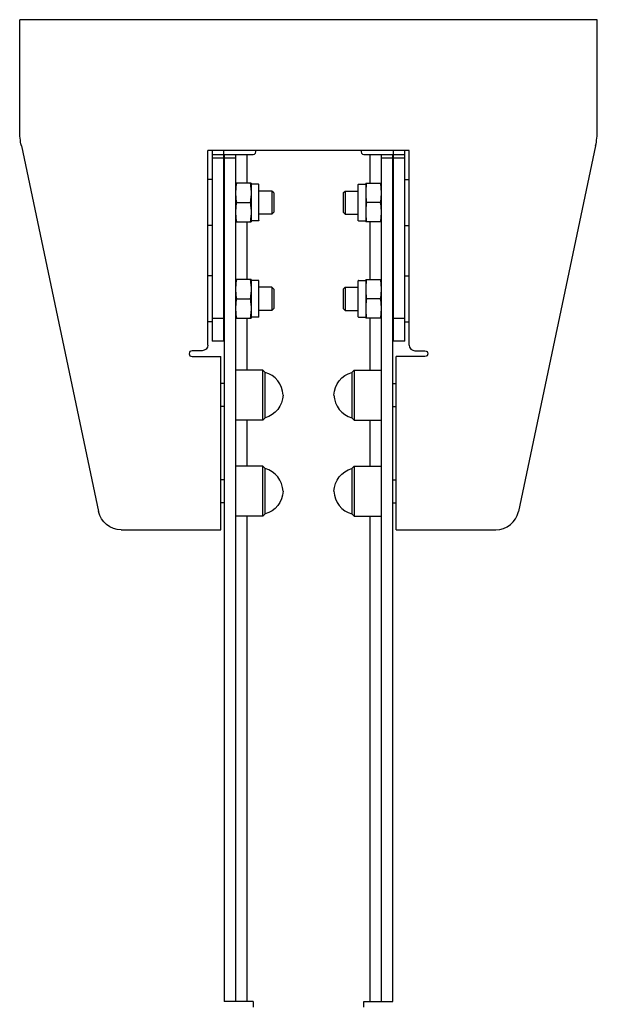
# Model space of a CAD drawing. Units: millimetres. Extents: x -875 to 2394, y -986 to 575.
# Drawn here: x -875 to -725, y -256 to 0 of the extents above; entities that cross this region are included whole.
import ezdxf

# ---------------------------------------------------------------- set-up
doc = ezdxf.new("R2010")
doc.units = ezdxf.units.MM
doc.layers.add('03-Rigging', color=6, linetype='Continuous')

msp = doc.modelspace()

# ---------------------------------------------------------------- linework, layer by layer
at = {"layer": '03-Rigging', "extrusion": (0, 1, 0)}
for p, q in [((-875, -28.66), (-875, 0)), ((-725, 0), (-875, 0)), ((-725, -28.66), (-725, 0)), ((-874.57, -32.79), (-854.51, -127.74)), ((-725.43, -32.79), (-745.49, -127.74)), ((-826.15, -84.5), (-826.15, -34)), ((-773.85, -84.5), (-773.85, -34)), ((-827.65, -86), (-830.25, -86)), ((-772.35, -86), (-769.75, -86)), ((-830.25, -87.5), (-822.75, -87.5)), ((-822.75, -132.5), (-822.75, -87.5)), ((-769.75, -87.5), (-777.25, -87.5)), ((-777.25, -132.5), (-777.25, -87.5)), ((-848.64, -132.5), (-822.75, -132.5)), ((-777.25, -132.5), (-751.36, -132.5)), ((-814.4, -255), (-821.9, -255)), ((-814.4, -255), (-814.4, -256.5)), ((-785.6, -256.5), (-785.6, -255)), ((-785.6, -255), (-778.1, -255))]:
    msp.add_line(p, q, dxfattribs=at)
at = {"layer": '03-Rigging', "color": 241, "extrusion": (0, 1, 0)}
for p, q in [((-773.85, -34), (-826.15, -34)), ((-825, -34), (-825, -83.5)), ((-825, -35), (-822, -35)), ((-822, -83.5), (-822, -34)), ((-821.9, -35), (-821.9, -255)), ((-821.9, -35), (-814.4, -35)), ((-818.9, -255), (-818.9, -35)), ((-815.9, -42.5), (-815.9, -35)), ((-785.6, -35), (-778.1, -35)), ((-784.1, -35), (-784.1, -42.5)), ((-781.1, -35), (-781.1, -255)), ((-778.1, -255), (-778.1, -35)), ((-778, -34), (-778, -83.5)), ((-778, -35), (-775, -35)), ((-775, -83.5), (-775, -34)), ((-822, -36), (-825, -36)), ((-818.9, -36), (-821.9, -36)), ((-778.1, -36), (-781.1, -36)), ((-775, -36), (-778, -36)), ((-825, -41.5), (-826.15, -41.5)), ((-814.9, -42.5), (-818.9, -42.5)), ((-814.9, -42.5), (-814.9, -52.5)), ((-813, -42.75), (-814.8, -42.75)), ((-787, -42.75), (-785.2, -42.75)), ((-785.1, -42.5), (-781.1, -42.5)), ((-785.1, -42.5), (-785.1, -52.5)), ((-775, -41.5), (-773.85, -41.5)), ((-821.9, -44.5), (-822, -44.5)), ((-809.5, -44.5), (-812.9, -44.5)), ((-809.5, -44.5), (-809.5, -50.5)), ((-809, -45), (-809.5, -44.5)), ((-809, -45), (-809, -50)), ((-791, -45), (-790.5, -44.5)), ((-791, -45), (-791, -50)), ((-790.5, -44.5), (-790.5, -50.5)), ((-790.5, -44.5), (-787.1, -44.5)), ((-778.1, -44.5), (-778, -44.5)), ((-821.9, -50.5), (-822, -50.5)), ((-809.5, -50.5), (-812.9, -50.5)), ((-809, -50), (-809.5, -50.5)), ((-791, -50), (-790.5, -50.5)), ((-790.5, -50.5), (-787.1, -50.5)), ((-778.1, -50.5), (-778, -50.5)), ((-825, -53.5), (-826.15, -53.5)), ((-818.9, -52.5), (-814.9, -52.5)), ((-815.9, -67.5), (-815.9, -52.5)), ((-813, -52.25), (-814.8, -52.25)), ((-787, -52.25), (-785.2, -52.25)), ((-781.1, -52.5), (-785.1, -52.5)), ((-784.1, -52.5), (-784.1, -67.5)), ((-775, -53.5), (-773.85, -53.5)), ((-825, -66.5), (-826.15, -66.5)), ((-814.9, -67.5), (-818.9, -67.5)), ((-814.9, -67.5), (-814.9, -77.5)), ((-813, -67.75), (-814.8, -67.75)), ((-787, -67.75), (-785.2, -67.75)), ((-785.1, -67.5), (-781.1, -67.5)), ((-785.1, -67.5), (-785.1, -77.5)), ((-775, -66.5), (-773.85, -66.5)), ((-821.9, -69.5), (-822, -69.5)), ((-809.5, -69.5), (-812.9, -69.5)), ((-809.5, -69.5), (-809.5, -75.5)), ((-809, -70), (-809.5, -69.5)), ((-809, -70), (-809, -75)), ((-791, -70), (-790.5, -69.5)), ((-791, -70), (-791, -75)), ((-790.5, -69.5), (-790.5, -75.5)), ((-790.5, -69.5), (-787.1, -69.5)), ((-778.1, -69.5), (-778, -69.5)), ((-821.9, -75.5), (-822, -75.5)), ((-809.5, -75.5), (-812.9, -75.5)), ((-809, -75), (-809.5, -75.5)), ((-791, -75), (-790.5, -75.5)), ((-790.5, -75.5), (-787.1, -75.5)), ((-778.1, -75.5), (-778, -75.5)), ((-825, -78.5), (-826.15, -78.5)), ((-825, -77.5), (-822, -77.5)), ((-818.9, -77.5), (-814.9, -77.5)), ((-815.9, -91), (-815.9, -77.5)), ((-813, -77.25), (-814.8, -77.25)), ((-787, -77.25), (-785.2, -77.25)), ((-781.1, -77.5), (-785.1, -77.5)), ((-784.1, -77.5), (-784.1, -91)), ((-778, -77.5), (-775, -77.5)), ((-775, -78.5), (-773.85, -78.5)), ((-822, -83.5), (-825, -83.5)), ((-775, -83.5), (-778, -83.5)), ((-811.9, -91), (-818.9, -91)), ((-811.9, -104), (-811.9, -91)), ((-811.29, -91.62), (-811.9, -91)), ((-811.29, -103.39), (-811.29, -91.62)), ((-788.72, -91.62), (-788.1, -91)), ((-788.72, -91.62), (-788.72, -103.39)), ((-788.1, -91), (-788.1, -104)), ((-788.1, -91), (-781.1, -91)), ((-821.9, -94.5), (-822.75, -94.5)), ((-778.1, -94.5), (-777.25, -94.5)), ((-821.9, -100.5), (-822.75, -100.5)), ((-778.1, -100.5), (-777.25, -100.5)), ((-811.9, -104), (-818.9, -104)), ((-815.9, -116), (-815.9, -104)), ((-811.29, -103.39), (-811.9, -104)), ((-788.72, -103.39), (-788.1, -104)), ((-788.1, -104), (-781.1, -104)), ((-784.1, -104), (-784.1, -116)), ((-811.9, -116), (-818.9, -116)), ((-811.9, -129), (-811.9, -116)), ((-811.29, -116.61), (-811.9, -116)), ((-811.29, -128.38), (-811.29, -116.61)), ((-788.72, -116.61), (-788.1, -116)), ((-788.72, -116.61), (-788.72, -128.38)), ((-788.1, -116), (-788.1, -129)), ((-788.1, -116), (-781.1, -116)), ((-821.9, -119.5), (-822.75, -119.5)), ((-778.1, -119.5), (-777.25, -119.5)), ((-821.9, -125.5), (-822.75, -125.5)), ((-778.1, -125.5), (-777.25, -125.5)), ((-811.9, -129), (-818.9, -129)), ((-815.9, -255), (-815.9, -129)), ((-811.29, -128.38), (-811.9, -129)), ((-788.72, -128.38), (-788.1, -129)), ((-788.1, -129), (-781.1, -129)), ((-784.1, -129), (-784.1, -255))]:
    msp.add_line(p, q, dxfattribs=at)
at = {"layer": '03-Rigging', "color": 241}
for p, q in [((-812.9, -52.15), (-812.9, -42.85)), ((-787.1, -52.15), (-787.1, -42.85)), ((-818.7, -47.5), (-815.1, -47.5)), ((-781.3, -47.5), (-784.9, -47.5)), ((-812.9, -77.15), (-812.9, -67.85)), ((-787.1, -77.15), (-787.1, -67.85)), ((-818.7, -72.5), (-815.1, -72.5)), ((-781.3, -72.5), (-784.9, -72.5))]:
    msp.add_line(p, q, dxfattribs=at)
at = {"layer": '03-Rigging', "extrusion": (0, 0, -1)}
for centre, radius, start, end in [((855, -28.66), 20, 348.0688, 0), ((827.65, -84.5), 1.5, 180, 270), ((769.75, -86.75), 0.75, 90, 270), ((848.64, -126.5), 6, 270, 348.0688)]:
    msp.add_arc(centre, radius, start, end, dxfattribs=at)
at = {"layer": '03-Rigging'}
for centre, radius, start, end in [((-745, -28.66), 20, 348.0688, 0), ((-830.25, -86.75), 0.75, 90, 270), ((-772.35, -84.5), 1.5, 180, 270), ((-751.36, -126.5), 6, 270, 348.0688)]:
    msp.add_arc(centre, radius, start, end, dxfattribs=at)
at = {"layer": '03-Rigging', "color": 241}
for centre, radius, start, end in [((-814.4, -34.25), 0.75, 270, 19.4712), ((-785.6, -34.25), 0.75, 160.5288, 270), ((-808.39, -44.56), 10.52, 168.682, 178.3138), ((-825.41, -44.56), 10.52, 1.6862, 11.318), ((-813, -42.85), 0.1, 0, 90), ((-787, -42.85), 0.1, 90, 180), ((-774.59, -44.56), 10.52, 168.682, 178.3138), ((-791.61, -44.56), 10.52, 1.6862, 11.318), ((-808.39, -45.44), 10.52, 181.6862, 191.318), ((-825.41, -45.44), 10.52, 348.682, 358.3138), ((-774.59, -45.44), 10.52, 181.6862, 191.318), ((-791.61, -45.44), 10.52, 348.682, 358.3138), ((-808.39, -49.56), 10.52, 168.682, 178.3138), ((-825.41, -49.56), 10.52, 1.6862, 11.318), ((-774.59, -49.56), 10.52, 168.682, 178.3138), ((-791.61, -49.56), 10.52, 1.6862, 11.318), ((-808.39, -50.44), 10.52, 181.6862, 191.318), ((-825.41, -50.44), 10.52, 348.682, 358.3138), ((-774.59, -50.44), 10.52, 181.6862, 191.318), ((-791.61, -50.44), 10.52, 348.682, 358.3138), ((-814.8, -52.35), 0.1, 90, 180), ((-785.2, -52.35), 0.1, 360, 90), ((-808.39, -69.56), 10.52, 168.682, 178.3138), ((-825.41, -69.56), 10.52, 1.6862, 11.318), ((-813, -67.85), 0.1, 0, 90), ((-787, -67.85), 0.1, 90, 180), ((-774.59, -69.56), 10.52, 168.682, 178.3138), ((-791.61, -69.56), 10.52, 1.6862, 11.318), ((-808.39, -70.44), 10.52, 181.6862, 191.318), ((-825.41, -70.44), 10.52, 348.682, 358.3138), ((-774.59, -70.44), 10.52, 181.6862, 191.318), ((-791.61, -70.44), 10.52, 348.682, 358.3138), ((-808.39, -74.56), 10.52, 168.682, 178.3138), ((-825.41, -74.56), 10.52, 1.6862, 11.318), ((-774.59, -74.56), 10.52, 168.682, 178.3138), ((-791.61, -74.56), 10.52, 1.6862, 11.318), ((-808.39, -75.44), 10.52, 181.6862, 191.318), ((-825.41, -75.44), 10.52, 348.682, 358.3138), ((-774.59, -75.44), 10.52, 181.6862, 191.318), ((-791.61, -75.44), 10.52, 348.682, 358.3138), ((-814.8, -77.35), 0.1, 90, 180), ((-785.2, -77.35), 0.1, 360, 90), ((-812.84, -97.66), 6.24, 1.457, 75.589), ((-787.16, -97.34), 6.24, 181.457, 255.589), ((-812.84, -122.66), 6.24, 1.457, 75.589), ((-787.16, -122.34), 6.24, 181.457, 255.589)]:
    msp.add_arc(centre, radius, start, end, dxfattribs=at)
at = {"layer": '03-Rigging', "color": 241, "extrusion": (1.22465e-16, 0, -1)}
for centre, start, end in [((814.8, -42.65), 270, 0), ((813, -52.15), 180, 270), ((814.8, -67.65), 270, 0), ((813, -77.15), 180, 270)]:
    msp.add_arc(centre, 0.1, start, end, dxfattribs=at)
at = {"layer": '03-Rigging', "color": 241, "extrusion": (-1.22465e-16, 0, -1)}
for centre, start, end in [((785.2, -42.65), 180, 270), ((787, -52.15), 270, 0), ((785.2, -67.65), 180, 270), ((787, -77.15), 270, 0)]:
    msp.add_arc(centre, 0.1, start, end, dxfattribs=at)
at = {"layer": '03-Rigging', "color": 241, "extrusion": (0, 0, -1)}
for centre, start, end in [((787.16, -97.66), 1.457, 75.589), ((812.84, -97.34), 181.457, 255.589), ((787.16, -122.66), 1.457, 75.589), ((812.84, -122.34), 181.457, 255.589)]:
    msp.add_arc(centre, 6.24, start, end, dxfattribs=at)

doc.saveas('drawing.dxf')
